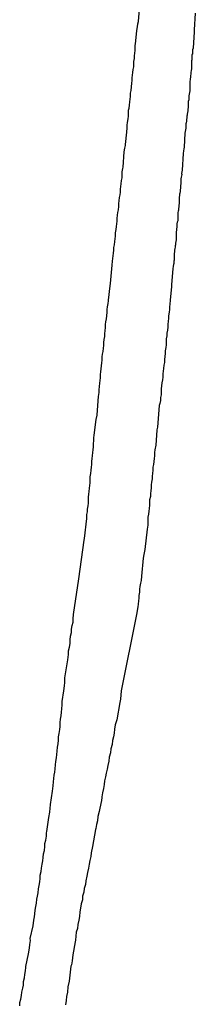
# Model space of a CAD drawing. Units: millimetres. Extents: x 190370 to 192780, y 1654891 to 1657665.
# Drawn here: x 191658 to 191672, y 1655971 to 1656047 of the extents above; entities that cross this region are included whole.
import ezdxf

# ---------------------------------------------------------------- set-up
doc = ezdxf.new("R2010")
doc.units = ezdxf.units.MM
doc.layers.add('V-REFERENCIA', color=191, linetype='Continuous')

msp = doc.modelspace()

# ---------------------------------------------------------------- linework, layer by layer
at = {"layer": 'V-REFERENCIA'}
for points in [[(191662.36, 1656000.95), (191662.79, 1656003.72), (191663.18, 1656006.7), (191663.21, 1656006.84), (191663.4, 1656008.39), (191663.4, 1656008.69), (191663.44, 1656008.9), (191663.44, 1656009.12), (191663.49, 1656009.37), (191663.53, 1656009.58), (191663.53, 1656009.8), (191663.53, 1656010.05), (191663.55, 1656010.26), (191663.59, 1656010.48), (191663.61, 1656010.73), (191663.63, 1656010.94), (191663.66, 1656011.16), (191663.66, 1656011.41), (191663.66, 1656011.62), (191663.7, 1656011.88), (191663.74, 1656012.13), (191663.76, 1656012.35), (191663.78, 1656012.56), (191663.78, 1656012.81), (191663.8, 1656013.03), (191663.83, 1656013.24), (191663.87, 1656013.5), (191663.89, 1656013.71), (191663.91, 1656013.92), (191663.91, 1656014.18), (191663.93, 1656014.39), (191663.95, 1656014.64), (191663.96, 1656014.83), (191664.12, 1656016.05), (191664.19, 1656016.39), (191664.19, 1656016.41), (191664.31, 1656017.83), (191664.34, 1656018.13), (191664.34, 1656018.34), (191664.38, 1656018.6), (191664.4, 1656018.85), (191664.44, 1656019.06), (191664.46, 1656019.28), (191664.46, 1656019.53), (191664.48, 1656019.74), (191664.5, 1656019.96), (191664.53, 1656020.21), (191664.55, 1656020.42), (191664.59, 1656020.64), (191664.59, 1656020.89), (191664.61, 1656021.1), (191664.65, 1656021.32), (191664.68, 1656021.57), (191664.7, 1656021.78), (191664.72, 1656022), (191664.74, 1656022.25), (191664.78, 1656022.46), (191664.78, 1656022.68), (191664.82, 1656022.93), (191664.85, 1656023.15), (191664.85, 1656023.4), (191664.87, 1656023.61), (191664.91, 1656023.83), (191664.95, 1656024.08), (191664.97, 1656024.34), (191664.97, 1656024.55), (191664.99, 1656024.76), (191665.04, 1656025.02), (191665.06, 1656025.23), (191665.06, 1656025.29), (191665.19, 1656026.38), (191665.23, 1656026.57), (191665.36, 1656027.99), (191665.38, 1656028.29), (191665.42, 1656028.5), (191665.44, 1656028.71), (191665.46, 1656028.93), (191665.49, 1656029.14), (191665.49, 1656029.35), (191665.53, 1656029.56), (191665.57, 1656029.82), (191665.59, 1656030.03), (191665.61, 1656030.24), (191665.61, 1656030.5), (191665.66, 1656030.75), (191665.68, 1656030.97), (191665.72, 1656031.18), (191665.74, 1656031.39), (191665.74, 1656031.6), (191665.78, 1656031.86), (191665.8, 1656032.07), (191665.85, 1656032.28), (191665.87, 1656032.54), (191665.87, 1656032.75), (191665.89, 1656032.96), (191665.93, 1656033.22), (191665.97, 1656033.43), (191666, 1656033.65), (191666, 1656033.86), (191666.02, 1656034.07), (191666.04, 1656034.28), (191666.04, 1656034.28), (191666.08, 1656034.54), (191666.12, 1656034.75), (191666.12, 1656034.96), (191666.12, 1656035.22), (191666.17, 1656035.47), (191666.21, 1656035.58), (191666.29, 1656036.75), (191666.34, 1656037.05), (191666.38, 1656037.26), (191666.38, 1656037.32), (191666.48, 1656038.28), (191666.51, 1656038.62), (191666.51, 1656038.83), (191666.55, 1656039.04), (191666.59, 1656039.3), (191666.61, 1656039.51), (191666.63, 1656039.72), (191666.63, 1656039.98), (191666.68, 1656040.14), (191666.7, 1656040.36), (191666.72, 1656040.62), (191666.74, 1656040.83), (191666.76, 1656041.04), (191666.78, 1656041.3), (191666.82, 1656041.51), (191666.87, 1656042.06), (191666.89, 1656042.27), (191666.89, 1656042.49), (191666.93, 1656042.7), (191666.95, 1656042.91), (191666.99, 1656043.12), (191667.02, 1656043.34), (191667.02, 1656043.55), (191667.04, 1656043.76), (191667.08, 1656043.98), (191667.08, 1656044.19), (191667.12, 1656044.4), (191667.14, 1656044.61), (191667.14, 1656044.83), (191667.14, 1656045.04), (191667.15, 1656045.1), (191667.27, 1656046.14), (191667.31, 1656046.44), (191667.33, 1656046.65), (191667.38, 1656046.84), (191667.5, 1656048.14)], [(191662.36, 1656000.95), (191662.79, 1656003.72), (191663.18, 1656006.7), (191663.21, 1656006.84), (191663.4, 1656008.39), (191663.4, 1656008.69), (191663.44, 1656008.9), (191663.44, 1656009.12), (191663.49, 1656009.37), (191663.53, 1656009.58), (191663.53, 1656009.8), (191663.53, 1656010.05), (191663.55, 1656010.26), (191663.59, 1656010.48), (191663.61, 1656010.73), (191663.63, 1656010.94), (191663.66, 1656011.16), (191663.66, 1656011.41), (191663.66, 1656011.62), (191663.7, 1656011.88), (191663.74, 1656012.13), (191663.76, 1656012.35), (191663.78, 1656012.56), (191663.78, 1656012.81), (191663.8, 1656013.03), (191663.83, 1656013.24), (191663.87, 1656013.5), (191663.89, 1656013.71), (191663.91, 1656013.92), (191663.91, 1656014.18), (191663.93, 1656014.39), (191663.95, 1656014.64), (191663.96, 1656014.83), (191664.12, 1656016.05), (191664.19, 1656016.39), (191664.19, 1656016.41), (191664.31, 1656017.83), (191664.34, 1656018.13), (191664.34, 1656018.34), (191664.38, 1656018.6), (191664.4, 1656018.85), (191664.44, 1656019.06), (191664.46, 1656019.28), (191664.46, 1656019.53), (191664.48, 1656019.74), (191664.5, 1656019.96), (191664.53, 1656020.21), (191664.55, 1656020.42), (191664.59, 1656020.64), (191664.59, 1656020.89), (191664.61, 1656021.1), (191664.65, 1656021.32), (191664.68, 1656021.57), (191664.7, 1656021.78), (191664.72, 1656022), (191664.74, 1656022.25), (191664.78, 1656022.46), (191664.78, 1656022.68), (191664.82, 1656022.93), (191664.85, 1656023.15), (191664.85, 1656023.4), (191664.87, 1656023.61), (191664.91, 1656023.83), (191664.95, 1656024.08), (191664.97, 1656024.34), (191664.97, 1656024.55), (191664.99, 1656024.76), (191665.04, 1656025.02), (191665.06, 1656025.23), (191665.06, 1656025.29), (191665.19, 1656026.38), (191665.23, 1656026.57), (191665.36, 1656027.99), (191665.38, 1656028.29), (191665.42, 1656028.5), (191665.44, 1656028.71), (191665.46, 1656028.93), (191665.49, 1656029.14), (191665.49, 1656029.35), (191665.53, 1656029.56), (191665.57, 1656029.82), (191665.59, 1656030.03), (191665.61, 1656030.24), (191665.61, 1656030.5), (191665.66, 1656030.75), (191665.68, 1656030.97), (191665.72, 1656031.18), (191665.74, 1656031.39), (191665.74, 1656031.6), (191665.78, 1656031.86), (191665.8, 1656032.07), (191665.85, 1656032.28), (191665.87, 1656032.54), (191665.87, 1656032.75), (191665.89, 1656032.96), (191665.93, 1656033.22), (191665.97, 1656033.43), (191666, 1656033.65), (191666, 1656033.86), (191666.02, 1656034.07), (191666.04, 1656034.28), (191666.04, 1656034.28), (191666.08, 1656034.54), (191666.12, 1656034.75), (191666.12, 1656034.96), (191666.12, 1656035.22), (191666.17, 1656035.47), (191666.21, 1656035.58), (191666.29, 1656036.75), (191666.34, 1656037.05), (191666.38, 1656037.26), (191666.38, 1656037.32), (191666.48, 1656038.28), (191666.51, 1656038.62), (191666.51, 1656038.83), (191666.55, 1656039.04), (191666.59, 1656039.3), (191666.61, 1656039.51), (191666.63, 1656039.72), (191666.63, 1656039.98), (191666.68, 1656040.14), (191666.7, 1656040.36), (191666.72, 1656040.62), (191666.74, 1656040.83), (191666.76, 1656041.04), (191666.78, 1656041.3), (191666.82, 1656041.51), (191666.87, 1656042.06), (191666.89, 1656042.27), (191666.89, 1656042.49), (191666.93, 1656042.7), (191666.95, 1656042.91), (191666.99, 1656043.12), (191667.02, 1656043.34), (191667.02, 1656043.55), (191667.04, 1656043.76), (191667.08, 1656043.98), (191667.08, 1656044.19), (191667.12, 1656044.4), (191667.14, 1656044.61), (191667.14, 1656044.83), (191667.14, 1656045.04), (191667.15, 1656045.1), (191667.27, 1656046.14), (191667.31, 1656046.44), (191667.33, 1656046.65), (191667.38, 1656046.84), (191667.5, 1656048.14)], [(191662.36, 1656000.95), (191662.79, 1656003.72), (191663.18, 1656006.7), (191663.21, 1656006.84), (191663.4, 1656008.39), (191663.4, 1656008.69), (191663.44, 1656008.9), (191663.44, 1656009.12), (191663.49, 1656009.37), (191663.53, 1656009.58), (191663.53, 1656009.8), (191663.53, 1656010.05), (191663.55, 1656010.26), (191663.59, 1656010.48), (191663.61, 1656010.73), (191663.63, 1656010.94), (191663.66, 1656011.16), (191663.66, 1656011.41), (191663.66, 1656011.62), (191663.7, 1656011.88), (191663.74, 1656012.13), (191663.76, 1656012.35), (191663.78, 1656012.56), (191663.78, 1656012.81), (191663.8, 1656013.03), (191663.83, 1656013.24), (191663.87, 1656013.5), (191663.89, 1656013.71), (191663.91, 1656013.92), (191663.91, 1656014.18), (191663.93, 1656014.39), (191663.95, 1656014.64), (191663.96, 1656014.83), (191664.12, 1656016.05), (191664.19, 1656016.39), (191664.19, 1656016.41), (191664.31, 1656017.83), (191664.34, 1656018.13), (191664.34, 1656018.34), (191664.38, 1656018.6), (191664.4, 1656018.85), (191664.44, 1656019.06), (191664.46, 1656019.28), (191664.46, 1656019.53), (191664.48, 1656019.74), (191664.5, 1656019.96), (191664.53, 1656020.21), (191664.55, 1656020.42), (191664.59, 1656020.64), (191664.59, 1656020.89), (191664.61, 1656021.1), (191664.65, 1656021.32), (191664.68, 1656021.57), (191664.7, 1656021.78), (191664.72, 1656022), (191664.74, 1656022.25), (191664.78, 1656022.46), (191664.78, 1656022.68), (191664.82, 1656022.93), (191664.85, 1656023.15), (191664.85, 1656023.4), (191664.87, 1656023.61), (191664.91, 1656023.83), (191664.95, 1656024.08), (191664.97, 1656024.34), (191664.97, 1656024.55), (191664.99, 1656024.76), (191665.04, 1656025.02), (191665.06, 1656025.23), (191665.06, 1656025.29), (191665.19, 1656026.38), (191665.23, 1656026.57), (191665.36, 1656027.99), (191665.38, 1656028.29), (191665.42, 1656028.5), (191665.44, 1656028.71), (191665.46, 1656028.93), (191665.49, 1656029.14), (191665.49, 1656029.35), (191665.53, 1656029.56), (191665.57, 1656029.82), (191665.59, 1656030.03), (191665.61, 1656030.24), (191665.61, 1656030.5), (191665.66, 1656030.75), (191665.68, 1656030.97), (191665.72, 1656031.18), (191665.74, 1656031.39), (191665.74, 1656031.6), (191665.78, 1656031.86), (191665.8, 1656032.07), (191665.85, 1656032.28), (191665.87, 1656032.54), (191665.87, 1656032.75), (191665.89, 1656032.96), (191665.93, 1656033.22), (191665.97, 1656033.43), (191666, 1656033.65), (191666, 1656033.86), (191666.02, 1656034.07), (191666.04, 1656034.28), (191666.04, 1656034.28), (191666.08, 1656034.54), (191666.12, 1656034.75), (191666.12, 1656034.96), (191666.12, 1656035.22), (191666.17, 1656035.47), (191666.21, 1656035.58), (191666.29, 1656036.75), (191666.34, 1656037.05), (191666.38, 1656037.26), (191666.38, 1656037.32), (191666.48, 1656038.28), (191666.51, 1656038.62), (191666.51, 1656038.83), (191666.55, 1656039.04), (191666.59, 1656039.3), (191666.61, 1656039.51), (191666.63, 1656039.72), (191666.63, 1656039.98), (191666.68, 1656040.14), (191666.7, 1656040.36), (191666.72, 1656040.62), (191666.74, 1656040.83), (191666.76, 1656041.04), (191666.78, 1656041.3), (191666.82, 1656041.51), (191666.87, 1656042.06), (191666.89, 1656042.27), (191666.89, 1656042.49), (191666.93, 1656042.7), (191666.95, 1656042.91), (191666.99, 1656043.12), (191667.02, 1656043.34), (191667.02, 1656043.55), (191667.04, 1656043.76), (191667.08, 1656043.98), (191667.08, 1656044.19), (191667.12, 1656044.4), (191667.14, 1656044.61), (191667.14, 1656044.83), (191667.14, 1656045.04), (191667.15, 1656045.1), (191667.27, 1656046.14), (191667.31, 1656046.44), (191667.33, 1656046.65), (191667.38, 1656046.84), (191667.5, 1656048.14)], [(191671.78, 1656047.48), (191671.69, 1656046.19), (191671.69, 1656046.18), (191671.69, 1656046.04), (191671.61, 1656044.78), (191671.56, 1656044.65), (191671.56, 1656044.53), (191671.56, 1656044.4), (191671.56, 1656044.32), (191671.52, 1656044.29), (191671.52, 1656044.23), (191671.52, 1656044.15), (191671.52, 1656044.02), (191671.52, 1656043.89), (191671.48, 1656043.8), (191671.48, 1656043.72), (191671.48, 1656043.64), (191671.48, 1656043.55), (191671.48, 1656043.42), (191671.48, 1656043.3), (191671.48, 1656043.17), (191671.46, 1656043.06), (191671.44, 1656042.91), (191671.44, 1656042.78), (191671.41, 1656042.66), (191671.41, 1656042.53), (191671.39, 1656042.4), (191671.39, 1656042.32), (191671.37, 1656042.23), (191671.35, 1656042.1), (191671.35, 1656041.98), (191671.35, 1656041.85), (191671.35, 1656041.72), (191671.35, 1656041.59), (191671.35, 1656041.47), (191671.33, 1656041.34), (191671.31, 1656041.21), (191671.29, 1656041.08), (191671.29, 1656041), (191671.29, 1656040.91), (191671.27, 1656040.79), (191671.24, 1656040.66), (191671.22, 1656040.53), (191671.22, 1656040.4), (191671.22, 1656040.32), (191671.22, 1656040.19), (191671.2, 1656040.06), (191671.2, 1656039.94), (191671.18, 1656039.81), (191671.14, 1656039.68), (191671.14, 1656039.6), (191671.12, 1656039.51), (191671.12, 1656039.38), (191671.1, 1656039.26), (191671.1, 1656039.13), (191671.07, 1656039), (191671.05, 1656038.92), (191671.05, 1656038.83), (191671.05, 1656038.7), (191671.05, 1656038.58), (191671.03, 1656038.45), (191671.01, 1656038.32), (191670.97, 1656038.21), (191670.93, 1656037.13), (191670.9, 1656036.98), (191670.88, 1656036.83), (191670.84, 1656036.64), (191670.76, 1656035.35), (191670.73, 1656035.22), (191670.71, 1656035.09), (191670.73, 1656035), (191670.69, 1656034.79), (191670.67, 1656034.67), (191670.67, 1656034.54), (191670.67, 1656034.41), (191670.67, 1656034.28), (191670.65, 1656034.16), (191670.65, 1656034.07), (191670.63, 1656033.94), (191670.61, 1656033.82), (191670.61, 1656033.69), (191670.59, 1656033.56), (191670.56, 1656033.48), (191670.56, 1656033.39), (191670.54, 1656033.26), (191670.54, 1656033.14), (191670.54, 1656033.01), (191670.54, 1656032.88), (191670.54, 1656032.75), (191670.5, 1656032.62), (191670.5, 1656032.5), (191670.5, 1656032.5), (191670.48, 1656032.37), (191670.48, 1656032.24), (191670.46, 1656032.16), (191670.44, 1656032.07), (191670.44, 1656031.94), (191670.42, 1656031.82), (191670.42, 1656031.69), (191670.42, 1656031.56), (191670.42, 1656031.43), (191670.39, 1656031.31), (191670.35, 1656031.18), (191670.35, 1656031.05), (191670.35, 1656030.92), (191670.33, 1656030.8), (191670.33, 1656030.71), (191670.31, 1656030.58), (191670.29, 1656030.46), (191670.29, 1656030.33), (191670.29, 1656030.2), (191670.29, 1656030.07), (191670.29, 1656029.95), (191670.27, 1656029.82), (191670.25, 1656029.69), (191670.25, 1656029.56), (191670.22, 1656029.48), (191670.22, 1656029.39), (191670.2, 1656029.27), (191670.18, 1656029.14), (191670.18, 1656029.01), (191670.16, 1656028.88), (191670.16, 1656028.8), (191670.16, 1656028.67), (191670.16, 1656028.54), (191670.16, 1656028.42), (191670.16, 1656028.35), (191670.12, 1656028.33), (191670.12, 1656028.28), (191670.12, 1656028.2), (191670.12, 1656028.12), (191670.1, 1656028.03), (191670.08, 1656027.91), (191670.04, 1656027.71), (191669.95, 1656026.5), (191669.95, 1656026.35), (191669.84, 1656025.27), (191669.8, 1656024.97), (191669.78, 1656024.76), (191669.78, 1656024.55), (191669.76, 1656024.34), (191669.71, 1656024.08), (191669.71, 1656023.87), (191669.69, 1656023.66), (191669.65, 1656023.4), (191669.65, 1656023.19), (191669.63, 1656022.97), (191669.59, 1656022.72), (191669.57, 1656022.51), (191669.54, 1656022.29), (191669.52, 1656022.04), (191669.52, 1656021.83), (191669.5, 1656021.61), (191669.46, 1656021.36), (191669.46, 1656021.15), (191669.42, 1656020.93), (191669.4, 1656020.68), (191669.4, 1656020.47), (191669.35, 1656020.25), (191669.33, 1656020), (191669.29, 1656019.79), (191669.27, 1656019.57), (191669.27, 1656019.32), (191669.25, 1656019.11), (191669.2, 1656018.89), (191669.18, 1656018.64), (191669.14, 1656018.43), (191669.14, 1656018.21), (191669.14, 1656017.96), (191669.1, 1656017.75), (191669.08, 1656017.53), (191669.03, 1656017.28), (191668.99, 1656017.13), (191668.89, 1656015.79), (191668.86, 1656015.45), (191668.82, 1656015.24), (191668.8, 1656015.22), (191668.72, 1656014.05), (191668.65, 1656013.71), (191668.63, 1656013.5), (191668.63, 1656013.24), (191668.61, 1656013.03), (191668.57, 1656012.81), (191668.55, 1656012.56), (191668.5, 1656012.35), (191668.5, 1656012.13), (191668.48, 1656011.88), (191668.46, 1656011.67), (191668.44, 1656011.45), (191668.4, 1656011.2), (191668.38, 1656010.99), (191668.38, 1656010.77), (191668.38, 1656010.77), (191668.35, 1656010.52), (191668.31, 1656010.31), (191668.31, 1656010.09), (191668.25, 1656009.84), (191668.25, 1656009.63), (191668.25, 1656009.41), (191668.21, 1656009.16), (191668.18, 1656008.95), (191668.16, 1656008.73), (191668.12, 1656008.48), (191668.12, 1656008.27), (191668.12, 1656008.05), (191668.12, 1656007.86), (191668.06, 1656007.56), (191667.89, 1656005.98), (191667.8, 1656005.59), (191667.74, 1656005.31), (191667.61, 1656003.93), (191667.59, 1656003.59), (191667.55, 1656003.38), (191667.5, 1656003.12), (191667.48, 1656002.91), (191667.46, 1656002.7), (191667.42, 1656002.44), (191667.42, 1656002.23), (191667.38, 1656002.02), (191667.36, 1656001.76), (191667.33, 1656001.55), (191667.23, 1656000.95)], [(191671.78, 1656047.48), (191671.69, 1656046.19), (191671.69, 1656046.18), (191671.69, 1656046.04), (191671.61, 1656044.78), (191671.56, 1656044.65), (191671.56, 1656044.53), (191671.56, 1656044.4), (191671.56, 1656044.32), (191671.52, 1656044.29), (191671.52, 1656044.23), (191671.52, 1656044.15), (191671.52, 1656044.02), (191671.52, 1656043.89), (191671.48, 1656043.8), (191671.48, 1656043.72), (191671.48, 1656043.64), (191671.48, 1656043.55), (191671.48, 1656043.42), (191671.48, 1656043.3), (191671.48, 1656043.17), (191671.46, 1656043.06), (191671.44, 1656042.91), (191671.44, 1656042.78), (191671.41, 1656042.66), (191671.41, 1656042.53), (191671.39, 1656042.4), (191671.39, 1656042.32), (191671.37, 1656042.23), (191671.35, 1656042.1), (191671.35, 1656041.98), (191671.35, 1656041.85), (191671.35, 1656041.72), (191671.35, 1656041.59), (191671.35, 1656041.47), (191671.33, 1656041.34), (191671.31, 1656041.21), (191671.29, 1656041.08), (191671.29, 1656041), (191671.29, 1656040.91), (191671.27, 1656040.79), (191671.24, 1656040.66), (191671.22, 1656040.53), (191671.22, 1656040.4), (191671.22, 1656040.32), (191671.22, 1656040.19), (191671.2, 1656040.06), (191671.2, 1656039.94), (191671.18, 1656039.81), (191671.14, 1656039.68), (191671.14, 1656039.6), (191671.12, 1656039.51), (191671.12, 1656039.38), (191671.1, 1656039.26), (191671.1, 1656039.13), (191671.07, 1656039), (191671.05, 1656038.92), (191671.05, 1656038.83), (191671.05, 1656038.7), (191671.05, 1656038.58), (191671.03, 1656038.45), (191671.01, 1656038.32), (191670.97, 1656038.21), (191670.93, 1656037.13), (191670.9, 1656036.98), (191670.88, 1656036.83), (191670.84, 1656036.64), (191670.76, 1656035.35), (191670.73, 1656035.22), (191670.71, 1656035.09), (191670.73, 1656035), (191670.69, 1656034.79), (191670.67, 1656034.67), (191670.67, 1656034.54), (191670.67, 1656034.41), (191670.67, 1656034.28), (191670.65, 1656034.16), (191670.65, 1656034.07), (191670.63, 1656033.94), (191670.61, 1656033.82), (191670.61, 1656033.69), (191670.59, 1656033.56), (191670.56, 1656033.48), (191670.56, 1656033.39), (191670.54, 1656033.26), (191670.54, 1656033.14), (191670.54, 1656033.01), (191670.54, 1656032.88), (191670.54, 1656032.75), (191670.5, 1656032.62), (191670.5, 1656032.5), (191670.5, 1656032.5), (191670.48, 1656032.37), (191670.48, 1656032.24), (191670.46, 1656032.16), (191670.44, 1656032.07), (191670.44, 1656031.94), (191670.42, 1656031.82), (191670.42, 1656031.69), (191670.42, 1656031.56), (191670.42, 1656031.43), (191670.39, 1656031.31), (191670.35, 1656031.18), (191670.35, 1656031.05), (191670.35, 1656030.92), (191670.33, 1656030.8), (191670.33, 1656030.71), (191670.31, 1656030.58), (191670.29, 1656030.46), (191670.29, 1656030.33), (191670.29, 1656030.2), (191670.29, 1656030.07), (191670.29, 1656029.95), (191670.27, 1656029.82), (191670.25, 1656029.69), (191670.25, 1656029.56), (191670.22, 1656029.48), (191670.22, 1656029.39), (191670.2, 1656029.27), (191670.18, 1656029.14), (191670.18, 1656029.01), (191670.16, 1656028.88), (191670.16, 1656028.8), (191670.16, 1656028.67), (191670.16, 1656028.54), (191670.16, 1656028.42), (191670.16, 1656028.35), (191670.12, 1656028.33), (191670.12, 1656028.28), (191670.12, 1656028.2), (191670.12, 1656028.12), (191670.1, 1656028.03), (191670.08, 1656027.91), (191670.04, 1656027.71), (191669.95, 1656026.5), (191669.95, 1656026.35), (191669.84, 1656025.27), (191669.8, 1656024.97), (191669.78, 1656024.76), (191669.78, 1656024.55), (191669.76, 1656024.34), (191669.71, 1656024.08), (191669.71, 1656023.87), (191669.69, 1656023.66), (191669.65, 1656023.4), (191669.65, 1656023.19), (191669.63, 1656022.97), (191669.59, 1656022.72), (191669.57, 1656022.51), (191669.54, 1656022.29), (191669.52, 1656022.04), (191669.52, 1656021.83), (191669.5, 1656021.61), (191669.46, 1656021.36), (191669.46, 1656021.15), (191669.42, 1656020.93), (191669.4, 1656020.68), (191669.4, 1656020.47), (191669.35, 1656020.25), (191669.33, 1656020), (191669.29, 1656019.79), (191669.27, 1656019.57), (191669.27, 1656019.32), (191669.25, 1656019.11), (191669.2, 1656018.89), (191669.18, 1656018.64), (191669.14, 1656018.43), (191669.14, 1656018.21), (191669.14, 1656017.96), (191669.1, 1656017.75), (191669.08, 1656017.53), (191669.03, 1656017.28), (191668.99, 1656017.13), (191668.89, 1656015.79), (191668.86, 1656015.45), (191668.82, 1656015.24), (191668.8, 1656015.22), (191668.72, 1656014.05), (191668.65, 1656013.71), (191668.63, 1656013.5), (191668.63, 1656013.24), (191668.61, 1656013.03), (191668.57, 1656012.81), (191668.55, 1656012.56), (191668.5, 1656012.35), (191668.5, 1656012.13), (191668.48, 1656011.88), (191668.46, 1656011.67), (191668.44, 1656011.45), (191668.4, 1656011.2), (191668.38, 1656010.99), (191668.38, 1656010.77), (191668.38, 1656010.77), (191668.35, 1656010.52), (191668.31, 1656010.31), (191668.31, 1656010.09), (191668.25, 1656009.84), (191668.25, 1656009.63), (191668.25, 1656009.41), (191668.21, 1656009.16), (191668.18, 1656008.95), (191668.16, 1656008.73), (191668.12, 1656008.48), (191668.12, 1656008.27), (191668.12, 1656008.05), (191668.12, 1656007.86), (191668.06, 1656007.56), (191667.89, 1656005.98), (191667.8, 1656005.59), (191667.74, 1656005.31), (191667.61, 1656003.93), (191667.59, 1656003.59), (191667.55, 1656003.38), (191667.5, 1656003.12), (191667.48, 1656002.91), (191667.46, 1656002.7), (191667.42, 1656002.44), (191667.42, 1656002.23), (191667.38, 1656002.02), (191667.36, 1656001.76), (191667.33, 1656001.55), (191667.23, 1656000.95)], [(191671.78, 1656047.48), (191671.69, 1656046.19), (191671.69, 1656046.18), (191671.69, 1656046.04), (191671.61, 1656044.78), (191671.56, 1656044.65), (191671.56, 1656044.53), (191671.56, 1656044.4), (191671.56, 1656044.32), (191671.52, 1656044.29), (191671.52, 1656044.23), (191671.52, 1656044.15), (191671.52, 1656044.02), (191671.52, 1656043.89), (191671.48, 1656043.8), (191671.48, 1656043.72), (191671.48, 1656043.64), (191671.48, 1656043.55), (191671.48, 1656043.42), (191671.48, 1656043.3), (191671.48, 1656043.17), (191671.46, 1656043.06), (191671.44, 1656042.91), (191671.44, 1656042.78), (191671.41, 1656042.66), (191671.41, 1656042.53), (191671.39, 1656042.4), (191671.39, 1656042.32), (191671.37, 1656042.23), (191671.35, 1656042.1), (191671.35, 1656041.98), (191671.35, 1656041.85), (191671.35, 1656041.72), (191671.35, 1656041.59), (191671.35, 1656041.47), (191671.33, 1656041.34), (191671.31, 1656041.21), (191671.29, 1656041.08), (191671.29, 1656041), (191671.29, 1656040.91), (191671.27, 1656040.79), (191671.24, 1656040.66), (191671.22, 1656040.53), (191671.22, 1656040.4), (191671.22, 1656040.32), (191671.22, 1656040.19), (191671.2, 1656040.06), (191671.2, 1656039.94), (191671.18, 1656039.81), (191671.14, 1656039.68), (191671.14, 1656039.6), (191671.12, 1656039.51), (191671.12, 1656039.38), (191671.1, 1656039.26), (191671.1, 1656039.13), (191671.07, 1656039), (191671.05, 1656038.92), (191671.05, 1656038.83), (191671.05, 1656038.7), (191671.05, 1656038.58), (191671.03, 1656038.45), (191671.01, 1656038.32), (191670.97, 1656038.21), (191670.93, 1656037.13), (191670.9, 1656036.98), (191670.88, 1656036.83), (191670.84, 1656036.64), (191670.76, 1656035.35), (191670.73, 1656035.22), (191670.71, 1656035.09), (191670.73, 1656035), (191670.69, 1656034.79), (191670.67, 1656034.67), (191670.67, 1656034.54), (191670.67, 1656034.41), (191670.67, 1656034.28), (191670.65, 1656034.16), (191670.65, 1656034.07), (191670.63, 1656033.94), (191670.61, 1656033.82), (191670.61, 1656033.69), (191670.59, 1656033.56), (191670.56, 1656033.48), (191670.56, 1656033.39), (191670.54, 1656033.26), (191670.54, 1656033.14), (191670.54, 1656033.01), (191670.54, 1656032.88), (191670.54, 1656032.75), (191670.5, 1656032.62), (191670.5, 1656032.5), (191670.5, 1656032.5), (191670.48, 1656032.37), (191670.48, 1656032.24), (191670.46, 1656032.16), (191670.44, 1656032.07), (191670.44, 1656031.94), (191670.42, 1656031.82), (191670.42, 1656031.69), (191670.42, 1656031.56), (191670.42, 1656031.43), (191670.39, 1656031.31), (191670.35, 1656031.18), (191670.35, 1656031.05), (191670.35, 1656030.92), (191670.33, 1656030.8), (191670.33, 1656030.71), (191670.31, 1656030.58), (191670.29, 1656030.46), (191670.29, 1656030.33), (191670.29, 1656030.2), (191670.29, 1656030.07), (191670.29, 1656029.95), (191670.27, 1656029.82), (191670.25, 1656029.69), (191670.25, 1656029.56), (191670.22, 1656029.48), (191670.22, 1656029.39), (191670.2, 1656029.27), (191670.18, 1656029.14), (191670.18, 1656029.01), (191670.16, 1656028.88), (191670.16, 1656028.8), (191670.16, 1656028.67), (191670.16, 1656028.54), (191670.16, 1656028.42), (191670.16, 1656028.35), (191670.12, 1656028.33), (191670.12, 1656028.28), (191670.12, 1656028.2), (191670.12, 1656028.12), (191670.1, 1656028.03), (191670.08, 1656027.91), (191670.04, 1656027.71), (191669.95, 1656026.5), (191669.95, 1656026.35), (191669.84, 1656025.27), (191669.8, 1656024.97), (191669.78, 1656024.76), (191669.78, 1656024.55), (191669.76, 1656024.34), (191669.71, 1656024.08), (191669.71, 1656023.87), (191669.69, 1656023.66), (191669.65, 1656023.4), (191669.65, 1656023.19), (191669.63, 1656022.97), (191669.59, 1656022.72), (191669.57, 1656022.51), (191669.54, 1656022.29), (191669.52, 1656022.04), (191669.52, 1656021.83), (191669.5, 1656021.61), (191669.46, 1656021.36), (191669.46, 1656021.15), (191669.42, 1656020.93), (191669.4, 1656020.68), (191669.4, 1656020.47), (191669.35, 1656020.25), (191669.33, 1656020), (191669.29, 1656019.79), (191669.27, 1656019.57), (191669.27, 1656019.32), (191669.25, 1656019.11), (191669.2, 1656018.89), (191669.18, 1656018.64), (191669.14, 1656018.43), (191669.14, 1656018.21), (191669.14, 1656017.96), (191669.1, 1656017.75), (191669.08, 1656017.53), (191669.03, 1656017.28), (191668.99, 1656017.13), (191668.89, 1656015.79), (191668.86, 1656015.45), (191668.82, 1656015.24), (191668.8, 1656015.22), (191668.72, 1656014.05), (191668.65, 1656013.71), (191668.63, 1656013.5), (191668.63, 1656013.24), (191668.61, 1656013.03), (191668.57, 1656012.81), (191668.55, 1656012.56), (191668.5, 1656012.35), (191668.5, 1656012.13), (191668.48, 1656011.88), (191668.46, 1656011.67), (191668.44, 1656011.45), (191668.4, 1656011.2), (191668.38, 1656010.99), (191668.38, 1656010.77), (191668.38, 1656010.77), (191668.35, 1656010.52), (191668.31, 1656010.31), (191668.31, 1656010.09), (191668.25, 1656009.84), (191668.25, 1656009.63), (191668.25, 1656009.41), (191668.21, 1656009.16), (191668.18, 1656008.95), (191668.16, 1656008.73), (191668.12, 1656008.48), (191668.12, 1656008.27), (191668.12, 1656008.05), (191668.12, 1656007.86), (191668.06, 1656007.56), (191667.89, 1656005.98), (191667.8, 1656005.59), (191667.74, 1656005.31), (191667.61, 1656003.93), (191667.59, 1656003.59), (191667.55, 1656003.38), (191667.5, 1656003.12), (191667.48, 1656002.91), (191667.46, 1656002.7), (191667.42, 1656002.44), (191667.42, 1656002.23), (191667.38, 1656002.02), (191667.36, 1656001.76), (191667.33, 1656001.55), (191667.23, 1656000.95)], [(191658.21, 1655970.68), (191658.23, 1655970.93), (191658.29, 1655971.19), (191658.36, 1655971.48), (191658.38, 1655971.74), (191658.46, 1655972.04), (191658.49, 1655972.29), (191658.51, 1655972.55), (191658.59, 1655972.84), (191658.61, 1655973.1), (191658.66, 1655973.4), (191658.68, 1655973.65), (191658.68, 1655973.71), (191658.89, 1655974.71), (191658.97, 1655975.14), (191659, 1655975.43), (191659.04, 1655975.73), (191659.02, 1655975.88), (191659.25, 1655976.88), (191659.29, 1655977.3), (191659.36, 1655977.56), (191659.38, 1655977.81), (191659.4, 1655978.07), (191659.46, 1655978.37), (191659.51, 1655978.62), (191659.53, 1655978.92), (191659.59, 1655979.17), (191659.63, 1655979.43), (191659.65, 1655979.73), (191659.72, 1655979.98), (191659.76, 1655980.28), (191659.78, 1655980.53), (191659.8, 1655980.79), (191659.87, 1655981.08), (191659.89, 1655981.34), (191659.95, 1655981.64), (191659.99, 1655981.89), (191660.02, 1655982.15), (191660.06, 1655982.44), (191660.12, 1655982.7), (191660.14, 1655983), (191660.16, 1655983.25), (191660.23, 1655983.51), (191660.27, 1655983.8), (191660.29, 1655984.06), (191660.3, 1655984.16), (191660.46, 1655985.25), (191660.54, 1655985.67), (191660.57, 1655985.97), (191660.59, 1655986.23), (191660.59, 1655986.25), (191660.74, 1655987.29), (191660.8, 1655987.71), (191660.82, 1655988.01), (191660.84, 1655988.26), (191660.88, 1655988.52), (191660.93, 1655988.77), (191660.95, 1655989.03), (191660.95, 1655989.03), (191660.97, 1655989.33), (191661.01, 1655989.58), (191661.05, 1655989.88), (191661.08, 1655990.13), (191661.1, 1655990.39), (191661.14, 1655990.69), (191661.18, 1655990.94), (191661.2, 1655991.24), (191661.22, 1655991.49), (191661.25, 1655991.75), (191661.31, 1655992.05), (191661.33, 1655992.3), (191661.33, 1655992.6), (191661.35, 1655992.85), (191661.42, 1655993.11), (191661.44, 1655993.4), (191661.46, 1655993.66), (191661.48, 1655993.96), (191661.5, 1655994.21), (191661.48, 1655994.23), (191661.61, 1655995.06), (191661.67, 1655995.44), (191661.69, 1655995.7), (191661.71, 1655996), (191661.7, 1655996.06), (191661.93, 1655997.44), (191661.97, 1655997.87), (191661.99, 1655998.16), (191662.05, 1655998.42), (191662.1, 1655998.71), (191662.12, 1655999.01), (191662.14, 1655999.27), (191662.2, 1655999.56), (191662.22, 1655999.82), (191662.27, 1656000.12), (191662.33, 1656000.37), (191662.35, 1656000.63), (191662.36, 1656000.95)], [(191658.21, 1655970.68), (191658.23, 1655970.93), (191658.29, 1655971.19), (191658.36, 1655971.48), (191658.38, 1655971.74), (191658.46, 1655972.04), (191658.49, 1655972.29), (191658.51, 1655972.55), (191658.59, 1655972.84), (191658.61, 1655973.1), (191658.66, 1655973.4), (191658.68, 1655973.65), (191658.68, 1655973.71), (191658.89, 1655974.71), (191658.97, 1655975.14), (191659, 1655975.43), (191659.04, 1655975.73), (191659.02, 1655975.88), (191659.25, 1655976.88), (191659.29, 1655977.3), (191659.36, 1655977.56), (191659.38, 1655977.81), (191659.4, 1655978.07), (191659.46, 1655978.37), (191659.51, 1655978.62), (191659.53, 1655978.92), (191659.59, 1655979.17), (191659.63, 1655979.43), (191659.65, 1655979.73), (191659.72, 1655979.98), (191659.76, 1655980.28), (191659.78, 1655980.53), (191659.8, 1655980.79), (191659.87, 1655981.08), (191659.89, 1655981.34), (191659.95, 1655981.64), (191659.99, 1655981.89), (191660.02, 1655982.15), (191660.06, 1655982.44), (191660.12, 1655982.7), (191660.14, 1655983), (191660.16, 1655983.25), (191660.23, 1655983.51), (191660.27, 1655983.8), (191660.29, 1655984.06), (191660.3, 1655984.16), (191660.46, 1655985.25), (191660.54, 1655985.67), (191660.57, 1655985.97), (191660.59, 1655986.23), (191660.59, 1655986.25), (191660.74, 1655987.29), (191660.8, 1655987.71), (191660.82, 1655988.01), (191660.84, 1655988.26), (191660.88, 1655988.52), (191660.93, 1655988.77), (191660.95, 1655989.03), (191660.95, 1655989.03), (191660.97, 1655989.33), (191661.01, 1655989.58), (191661.05, 1655989.88), (191661.08, 1655990.13), (191661.1, 1655990.39), (191661.14, 1655990.69), (191661.18, 1655990.94), (191661.2, 1655991.24), (191661.22, 1655991.49), (191661.25, 1655991.75), (191661.31, 1655992.05), (191661.33, 1655992.3), (191661.33, 1655992.6), (191661.35, 1655992.85), (191661.42, 1655993.11), (191661.44, 1655993.4), (191661.46, 1655993.66), (191661.48, 1655993.96), (191661.5, 1655994.21), (191661.48, 1655994.23), (191661.61, 1655995.06), (191661.67, 1655995.44), (191661.69, 1655995.7), (191661.71, 1655996), (191661.7, 1655996.06), (191661.93, 1655997.44), (191661.97, 1655997.87), (191661.99, 1655998.16), (191662.05, 1655998.42), (191662.1, 1655998.71), (191662.12, 1655999.01), (191662.14, 1655999.27), (191662.2, 1655999.56), (191662.22, 1655999.82), (191662.27, 1656000.12), (191662.33, 1656000.37), (191662.35, 1656000.63), (191662.36, 1656000.95)], [(191658.21, 1655970.68), (191658.23, 1655970.93), (191658.29, 1655971.19), (191658.36, 1655971.48), (191658.38, 1655971.74), (191658.46, 1655972.04), (191658.49, 1655972.29), (191658.51, 1655972.55), (191658.59, 1655972.84), (191658.61, 1655973.1), (191658.66, 1655973.4), (191658.68, 1655973.65), (191658.68, 1655973.71), (191658.89, 1655974.71), (191658.97, 1655975.14), (191659, 1655975.43), (191659.04, 1655975.73), (191659.02, 1655975.88), (191659.25, 1655976.88), (191659.29, 1655977.3), (191659.36, 1655977.56), (191659.38, 1655977.81), (191659.4, 1655978.07), (191659.46, 1655978.37), (191659.51, 1655978.62), (191659.53, 1655978.92), (191659.59, 1655979.17), (191659.63, 1655979.43), (191659.65, 1655979.73), (191659.72, 1655979.98), (191659.76, 1655980.28), (191659.78, 1655980.53), (191659.8, 1655980.79), (191659.87, 1655981.08), (191659.89, 1655981.34), (191659.95, 1655981.64), (191659.99, 1655981.89), (191660.02, 1655982.15), (191660.06, 1655982.44), (191660.12, 1655982.7), (191660.14, 1655983), (191660.16, 1655983.25), (191660.23, 1655983.51), (191660.27, 1655983.8), (191660.29, 1655984.06), (191660.3, 1655984.16), (191660.46, 1655985.25), (191660.54, 1655985.67), (191660.57, 1655985.97), (191660.59, 1655986.23), (191660.59, 1655986.25), (191660.74, 1655987.29), (191660.8, 1655987.71), (191660.82, 1655988.01), (191660.84, 1655988.26), (191660.88, 1655988.52), (191660.93, 1655988.77), (191660.95, 1655989.03), (191660.95, 1655989.03), (191660.97, 1655989.33), (191661.01, 1655989.58), (191661.05, 1655989.88), (191661.08, 1655990.13), (191661.1, 1655990.39), (191661.14, 1655990.69), (191661.18, 1655990.94), (191661.2, 1655991.24), (191661.22, 1655991.49), (191661.25, 1655991.75), (191661.31, 1655992.05), (191661.33, 1655992.3), (191661.33, 1655992.6), (191661.35, 1655992.85), (191661.42, 1655993.11), (191661.44, 1655993.4), (191661.46, 1655993.66), (191661.48, 1655993.96), (191661.5, 1655994.21), (191661.48, 1655994.23), (191661.61, 1655995.06), (191661.67, 1655995.44), (191661.69, 1655995.7), (191661.71, 1655996), (191661.7, 1655996.06), (191661.93, 1655997.44), (191661.97, 1655997.87), (191661.99, 1655998.16), (191662.05, 1655998.42), (191662.1, 1655998.71), (191662.12, 1655999.01), (191662.14, 1655999.27), (191662.2, 1655999.56), (191662.22, 1655999.82), (191662.27, 1656000.12), (191662.33, 1656000.37), (191662.35, 1656000.63), (191662.36, 1656000.95)], [(191667.23, 1656000.95), (191666.06, 1655995.06), (191666.01, 1655994.42), (191665.95, 1655994.15), (191665.71, 1655992.81), (191665.6, 1655992.42), (191665.54, 1655992.09), (191665.5, 1655991.79), (191665.45, 1655991.49), (191665.37, 1655991.2), (191665.35, 1655990.9), (191665.26, 1655990.56), (191665.22, 1655990.26), (191665.13, 1655989.92), (191665.09, 1655989.62), (191665.01, 1655989.28), (191664.96, 1655988.99), (191664.88, 1655988.69), (191664.84, 1655988.39), (191664.77, 1655988.09), (191664.73, 1655987.8), (191664.69, 1655987.5), (191664.6, 1655987.16), (191664.56, 1655986.86), (191664.52, 1655986.52), (191664.5, 1655986.46), (191664.35, 1655985.72), (191664.24, 1655985.33), (191664.22, 1655984.99), (191664.14, 1655984.7), (191664.09, 1655984.4), (191664.08, 1655984.33), (191663.84, 1655983), (191663.73, 1655982.53), (191663.71, 1655982.23), (191663.63, 1655981.93), (191663.58, 1655981.64), (191663.52, 1655981.34), (191663.46, 1655981), (191663.39, 1655980.7), (191663.33, 1655980.36), (191663.29, 1655980.07), (191663.2, 1655979.77), (191663.16, 1655979.47), (191663.07, 1655979.17), (191663.05, 1655978.88), (191662.97, 1655978.58), (191662.92, 1655978.24), (191662.86, 1655977.94), (191662.82, 1655977.6), (191662.78, 1655977.3), (191662.69, 1655976.96), (191662.67, 1655976.67), (191662.58, 1655976.37), (191662.56, 1655976.07), (191662.52, 1655975.77), (191662.5, 1655975.62), (191662.31, 1655974.63), (191662.27, 1655974.16), (191662.2, 1655973.86), (191662.16, 1655973.76), (191662.03, 1655972.59), (191661.93, 1655972.14), (191661.9, 1655971.74), (191661.82, 1655971.4), (191661.8, 1655971.1), (191661.76, 1655970.76)], [(191667.23, 1656000.95), (191666.06, 1655995.06), (191666.01, 1655994.42), (191665.95, 1655994.15), (191665.71, 1655992.81), (191665.6, 1655992.42), (191665.54, 1655992.09), (191665.5, 1655991.79), (191665.45, 1655991.49), (191665.37, 1655991.2), (191665.35, 1655990.9), (191665.26, 1655990.56), (191665.22, 1655990.26), (191665.13, 1655989.92), (191665.09, 1655989.62), (191665.01, 1655989.28), (191664.96, 1655988.99), (191664.88, 1655988.69), (191664.84, 1655988.39), (191664.77, 1655988.09), (191664.73, 1655987.8), (191664.69, 1655987.5), (191664.6, 1655987.16), (191664.56, 1655986.86), (191664.52, 1655986.52), (191664.5, 1655986.46), (191664.35, 1655985.72), (191664.24, 1655985.33), (191664.22, 1655984.99), (191664.14, 1655984.7), (191664.09, 1655984.4), (191664.08, 1655984.33), (191663.84, 1655983), (191663.73, 1655982.53), (191663.71, 1655982.23), (191663.63, 1655981.93), (191663.58, 1655981.64), (191663.52, 1655981.34), (191663.46, 1655981), (191663.39, 1655980.7), (191663.33, 1655980.36), (191663.29, 1655980.07), (191663.2, 1655979.77), (191663.16, 1655979.47), (191663.07, 1655979.17), (191663.05, 1655978.88), (191662.97, 1655978.58), (191662.92, 1655978.24), (191662.86, 1655977.94), (191662.82, 1655977.6), (191662.78, 1655977.3), (191662.69, 1655976.96), (191662.67, 1655976.67), (191662.58, 1655976.37), (191662.56, 1655976.07), (191662.52, 1655975.77), (191662.5, 1655975.62), (191662.31, 1655974.63), (191662.27, 1655974.16), (191662.2, 1655973.86), (191662.16, 1655973.76), (191662.03, 1655972.59), (191661.93, 1655972.14), (191661.9, 1655971.74), (191661.82, 1655971.4), (191661.8, 1655971.1), (191661.76, 1655970.76)], [(191667.23, 1656000.95), (191666.06, 1655995.06), (191666.01, 1655994.42), (191665.95, 1655994.15), (191665.71, 1655992.81), (191665.6, 1655992.42), (191665.54, 1655992.09), (191665.5, 1655991.79), (191665.45, 1655991.49), (191665.37, 1655991.2), (191665.35, 1655990.9), (191665.26, 1655990.56), (191665.22, 1655990.26), (191665.13, 1655989.92), (191665.09, 1655989.62), (191665.01, 1655989.28), (191664.96, 1655988.99), (191664.88, 1655988.69), (191664.84, 1655988.39), (191664.77, 1655988.09), (191664.73, 1655987.8), (191664.69, 1655987.5), (191664.6, 1655987.16), (191664.56, 1655986.86), (191664.52, 1655986.52), (191664.5, 1655986.46), (191664.35, 1655985.72), (191664.24, 1655985.33), (191664.22, 1655984.99), (191664.14, 1655984.7), (191664.09, 1655984.4), (191664.08, 1655984.33), (191663.84, 1655983), (191663.73, 1655982.53), (191663.71, 1655982.23), (191663.63, 1655981.93), (191663.58, 1655981.64), (191663.52, 1655981.34), (191663.46, 1655981), (191663.39, 1655980.7), (191663.33, 1655980.36), (191663.29, 1655980.07), (191663.2, 1655979.77), (191663.16, 1655979.47), (191663.07, 1655979.17), (191663.05, 1655978.88), (191662.97, 1655978.58), (191662.92, 1655978.24), (191662.86, 1655977.94), (191662.82, 1655977.6), (191662.78, 1655977.3), (191662.69, 1655976.96), (191662.67, 1655976.67), (191662.58, 1655976.37), (191662.56, 1655976.07), (191662.52, 1655975.77), (191662.5, 1655975.62), (191662.31, 1655974.63), (191662.27, 1655974.16), (191662.2, 1655973.86), (191662.16, 1655973.76), (191662.03, 1655972.59), (191661.93, 1655972.14), (191661.9, 1655971.74), (191661.82, 1655971.4), (191661.8, 1655971.1), (191661.76, 1655970.76)]]:
    msp.add_lwpolyline(points, dxfattribs=at)

doc.saveas('drawing.dxf')
